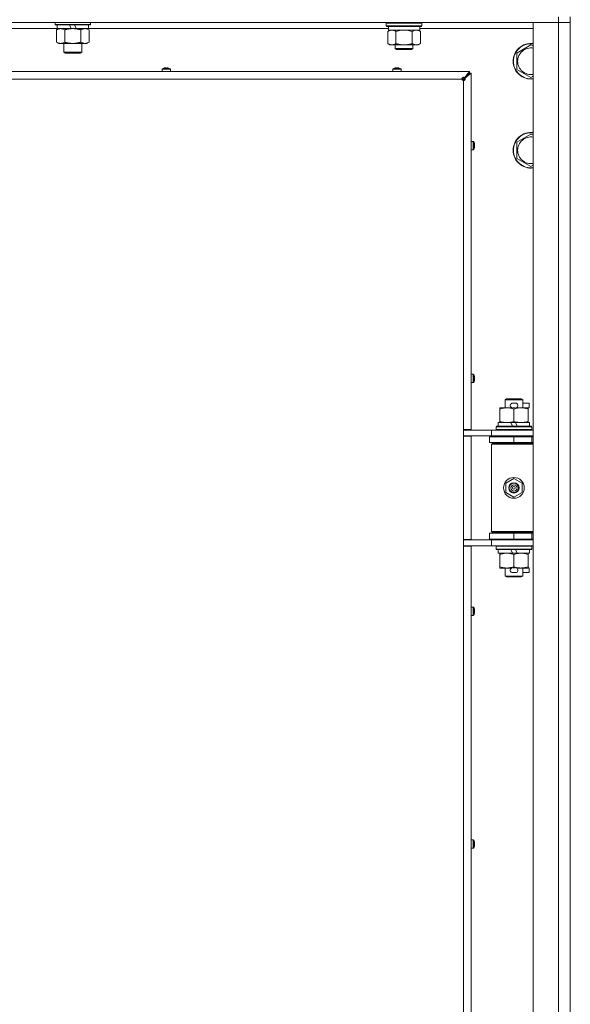
# Model space of a CAD drawing. Units: millimetres. Extents: x 0 to 29931, y -7 to 21000.
# Drawn here: x 20449 to 20820, y 16209 to 16872 of the extents above; entities that cross this region are included whole.
import ezdxf

# ---------------------------------------------------------------- set-up
doc = ezdxf.new("R2010")
doc.units = ezdxf.units.MM
doc.linetypes.add('K5LT_THIN', pattern=[0])
doc.layers.add('R', color=1, linetype='Continuous', true_color=0xff0000)
doc.layers.add('WELDING', color=7, linetype='Continuous', true_color=0xffffff)

msp = doc.modelspace()

# ---------------------------------------------------------------- linework, layer by layer
at = {"layer": 'R', "color": 7, "linetype": 'K5LT_THIN', "lineweight": 18}
for p, q in [((20812, 16874.15), (20812, 16870.15)), ((20820, 16874.15), (20820, 16870.15)), ((20812, 16870.15), (19488, 16870.15)), ((20472.8, 16870.15), (20472.8, 16868.95)), ((20496.8, 16868.95), (20472.8, 16868.95)), ((20472.8, 16868.95), (20472.97, 16868.65)), ((20496.63, 16868.65), (20472.97, 16868.65)), ((20474.3, 16868.65), (20474.3, 16866.15)), ((20483.79, 16866.15), (20482.62, 16868.65)), ((20487.1, 16866.15), (20485.93, 16868.65)), ((20495.3, 16868.65), (20495.3, 16866.15)), ((20496.8, 16868.95), (20496.63, 16868.65)), ((20496.8, 16870.15), (20496.8, 16868.95)), ((20696, 16869.85), (20696.17, 16870.15)), ((20696, 16867.95), (20696, 16869.85)), ((20696, 16869.85), (20708, 16869.85)), ((20696, 16867.95), (20696.17, 16867.65)), ((20696, 16867.95), (20708, 16867.95)), ((20696.17, 16867.65), (20708, 16867.65)), ((20697.5, 16865.15), (20697.5, 16867.65)), ((20708, 16869.85), (20720, 16869.85)), ((20708, 16867.95), (20720, 16867.95)), ((20708, 16867.65), (20719.83, 16867.65)), ((20718.5, 16865.15), (20718.5, 16867.65)), ((20720, 16869.85), (20719.83, 16870.15)), ((20720, 16867.95), (20719.83, 16867.65)), ((20720, 16867.95), (20720, 16869.85)), ((20795, 16870.15), (20812, 16870.15)), ((20795, 15606.15), (20795, 16870.15)), ((20820, 16870.15), (20812, 16870.15)), ((20812, 15606.15), (20812, 16870.15)), ((20812, 16870.15), (20820, 16870.15)), ((20820, 16870.15), (20820, 15606.15)), ((20474.3, 16866.15), (20272.1, 16866.15)), ((20473.83, 16865.3), (20475.3, 16866.15)), ((20473.83, 16865.3), (20473.83, 16857)), ((20483.79, 16866.15), (20474.3, 16866.15)), ((20479.32, 16865.3), (20479.32, 16857)), ((20483.79, 16866.15), (20484.8, 16866.15)), ((20484.8, 16866.15), (20487.1, 16866.15)), ((20495.3, 16866.15), (20487.1, 16866.15)), ((20490.28, 16865.3), (20490.28, 16857)), ((20495.77, 16865.3), (20494.3, 16866.15)), ((20697.5, 16866.15), (20495.3, 16866.15)), ((20495.77, 16865.3), (20495.77, 16857)), ((20697.03, 16864.3), (20698.5, 16865.15)), ((20697.03, 16856), (20697.03, 16864.3)), ((20697.5, 16865.15), (20718.5, 16865.15)), ((20702.52, 16856), (20702.52, 16864.3)), ((20713.48, 16856), (20713.48, 16864.3)), ((20718.97, 16864.3), (20717.5, 16865.15)), ((20795, 16866.15), (20718.5, 16866.15)), ((20718.97, 16856), (20718.97, 16864.3)), ((20473.83, 16857), (20475.3, 16856.15)), ((20484.8, 16856.15), (20475.3, 16856.15)), ((20478.8, 16856.15), (20478.8, 16850.23)), ((20494.3, 16856.15), (20484.8, 16856.15)), ((20490.8, 16856.15), (20490.8, 16850.23)), ((20495.77, 16857), (20494.3, 16856.15)), ((20697.03, 16856), (20698.5, 16855.15)), ((20699.77, 16855.15), (20698.5, 16855.15)), ((20708, 16855.15), (20699.77, 16855.15)), ((20702, 16855.15), (20702, 16852.73)), ((20716.23, 16855.15), (20708, 16855.15)), ((20714, 16855.15), (20714, 16852.73)), ((20717.5, 16855.15), (20716.23, 16855.15)), ((20718.97, 16856), (20717.5, 16855.15)), ((20784, 16849.63), (20793.5, 16855.12)), ((20793.5, 16855.12), (20795, 16854.25)), ((20490.8, 16850.23), (20478.8, 16850.23)), ((20478.8, 16850.23), (20479.8, 16849.65)), ((20489.8, 16849.65), (20479.8, 16849.65)), ((20490.8, 16850.23), (20489.8, 16849.65)), ((20714, 16852.73), (20702, 16852.73)), ((20702, 16852.73), (20703, 16852.15)), ((20713, 16852.15), (20703, 16852.15)), ((20714, 16852.73), (20713, 16852.15)), ((20784, 16844.15), (20784, 16849.63)), ((20547.39, 16839.55), (20547.37, 16839.65)), ((20548.09, 16839.65), (20548.08, 16839.55)), ((20702.85, 16839.55), (20702.84, 16839.65)), ((20703.56, 16839.65), (20703.55, 16839.55)), ((20784, 16838.67), (20784, 16844.15)), ((20188, 16837.35), (20752, 16837.35)), ((20544.93, 16838.78), (20544.93, 16837.35)), ((20550.53, 16838.78), (20544.93, 16838.78)), ((20550.53, 16837.35), (20544.93, 16837.35)), ((20550.44, 16838.95), (20545.02, 16838.95)), ((20546.39, 16839.55), (20546.39, 16839.56)), ((20549.08, 16839.56), (20549.08, 16839.55)), ((20550.53, 16838.78), (20550.53, 16837.35)), ((20700.4, 16838.78), (20700.4, 16837.35)), ((20706, 16838.78), (20700.4, 16838.78)), ((20706, 16837.35), (20700.4, 16837.35)), ((20705.91, 16838.95), (20700.49, 16838.95)), ((20701.86, 16839.55), (20701.85, 16839.56)), ((20704.55, 16839.56), (20704.54, 16839.55)), ((20706, 16838.78), (20706, 16837.35)), ((20752, 16836.15), (20748, 16832.15)), ((20752, 16836.15), (20748, 16832.15)), ((20748.67, 16833.02), (20752, 16837.35)), ((20752, 16836.15), (20748.67, 16832.82)), ((20748.67, 16832.82), (20752, 16836.15)), ((20748.67, 16833.02), (20748.67, 16832.82)), ((20753.2, 16836.15), (20748.87, 16832.82)), ((20752, 16837.35), (20752, 16836.15)), ((20752, 16836.15), (20753.2, 16836.15)), ((20753.2, 16836.15), (20753.2, 16595.9)), ((20793.5, 16833.18), (20784, 16838.67)), ((20795, 16834.05), (20793.5, 16833.18)), ((20747, 16832.15), (20193, 16832.15)), ((20747, 16832.15), (20748, 16832.15)), ((20748, 16832.15), (20747.29, 16831.44)), ((20748, 16832.15), (20747.29, 16831.44)), ((20748, 16832.15), (20748, 16831.15)), ((20748, 16595.9), (20748, 16831.15)), ((20748.87, 16832.82), (20748.67, 16832.82)), ((20784, 16789.63), (20793.5, 16795.12)), ((20793.5, 16795.12), (20795, 16794.25)), ((20754.63, 16790.15), (20753.2, 16790.15)), ((20754.63, 16784.55), (20754.63, 16790.15)), ((20754.8, 16784.64), (20754.8, 16790.06)), ((20755.4, 16788.69), (20755.41, 16788.7)), ((20755.4, 16787.7), (20755.5, 16787.71)), ((20755.5, 16786.99), (20755.4, 16787)), ((20784, 16784.15), (20784, 16789.63)), ((20754.63, 16784.55), (20753.2, 16784.55)), ((20755.41, 16786), (20755.4, 16786.01)), ((20784, 16778.67), (20784, 16784.15)), ((20793.5, 16773.18), (20784, 16778.67)), ((20795, 16774.05), (20793.5, 16773.18)), ((20754.63, 16633.24), (20753.2, 16633.24)), ((20754.63, 16627.64), (20753.2, 16627.64)), ((20754.63, 16627.64), (20754.63, 16633.24)), ((20754.8, 16627.73), (20754.8, 16633.14)), ((20755.4, 16631.78), (20755.41, 16631.78)), ((20755.4, 16630.78), (20755.5, 16630.8)), ((20755.5, 16630.08), (20755.4, 16630.09)), ((20755.41, 16629.09), (20755.4, 16629.09)), ((20776, 16616.07), (20777, 16616.65)), ((20788, 16616.07), (20776, 16616.07)), ((20776, 16616.07), (20776, 16610.65)), ((20787, 16616.65), (20777, 16616.65)), ((20788, 16616.07), (20787, 16616.65)), ((20788, 16616.07), (20788, 16610.65)), ((20772.5, 16609.8), (20772.5, 16610.65)), ((20772.5, 16610.65), (20777.25, 16610.65)), ((20772.5, 16609.8), (20772.5, 16601.5)), ((20777.25, 16610.65), (20780.54, 16610.65)), ((20781.1, 16613.75), (20783.1, 16613.75)), ((20781.14, 16610.55), (20783.05, 16610.55)), ((20782, 16609.8), (20782, 16601.5)), ((20783.66, 16610.65), (20786.75, 16610.65)), ((20786.75, 16610.65), (20791.5, 16610.65)), ((20788, 16613.75), (20792.2, 16613.75)), ((20791.5, 16610.65), (20791.5, 16609.8)), ((20791.5, 16610.55), (20792.2, 16610.55)), ((20791.5, 16609.8), (20791.5, 16601.5)), ((20792.2, 16613.75), (20792.2, 16610.55)), ((20772.5, 16600.65), (20772.5, 16601.5)), ((20791.5, 16601.5), (20791.5, 16600.65)), ((20753.2, 16595.9), (20748, 16595.9)), ((20748, 16595.9), (20748, 16591.4)), ((20750.65, 16595.65), (20748, 16595.65)), ((20750.65, 16595.65), (20767, 16595.65)), ((20752, 16595.9), (20752, 16595.65)), ((20767, 16595.65), (20795, 16595.65)), ((20767, 16591.65), (20767, 16595.65)), ((20770, 16597.85), (20770.17, 16598.15)), ((20770, 16597.85), (20770, 16595.95)), ((20794, 16597.85), (20770, 16597.85)), ((20794, 16595.95), (20770, 16595.95)), ((20770, 16595.95), (20770.17, 16595.65)), ((20793.83, 16598.15), (20770.17, 16598.15)), ((20771.5, 16600.65), (20771.5, 16598.15)), ((20779.82, 16600.65), (20771.5, 16600.65)), ((20783.13, 16600.65), (20779.82, 16600.65)), ((20780.99, 16598.15), (20779.82, 16600.65)), ((20784.3, 16598.15), (20783.13, 16600.65)), ((20792.5, 16600.65), (20783.13, 16600.65)), ((20792.5, 16600.65), (20792.5, 16598.15)), ((20794, 16597.85), (20793.83, 16598.15)), ((20794, 16595.95), (20793.83, 16595.65)), ((20794, 16597.85), (20794, 16595.95)), ((20748, 16591.65), (20767, 16591.65)), ((20748, 16521.9), (20748, 16591.4)), ((20753.2, 16591.4), (20748, 16591.4)), ((20752, 16591.4), (20752, 16591.65)), ((20753.2, 16591.4), (20753.2, 16521.9)), ((20765.5, 16591.15), (20782, 16591.15)), ((20765.5, 16587.15), (20765.5, 16591.15)), ((20767, 16591.65), (20795, 16591.65)), ((20776, 16591.65), (20776, 16591.15)), ((20782, 16587.15), (20782, 16591.15)), ((20782, 16591.15), (20794, 16591.15)), ((20788, 16591.65), (20788, 16591.15)), ((20794, 16587.15), (20794, 16591.15)), ((20794, 16591.15), (20795, 16591.15)), ((20765.5, 16587.15), (20782, 16587.15)), ((20767, 16586.15), (20767.5, 16586.65)), ((20767, 16586.15), (20767, 16527.15)), ((20795, 16586.15), (20767, 16586.15)), ((20795, 16586.65), (20767.5, 16586.65)), ((20776, 16587.15), (20776, 16586.65)), ((20782, 16587.15), (20794, 16587.15)), ((20788, 16587.15), (20788, 16586.65)), ((20794, 16587.15), (20795, 16587.15)), ((20776.5, 16559.83), (20782, 16563)), ((20782, 16563), (20787.5, 16559.83)), ((20776.5, 16553.47), (20776.5, 16559.83)), ((20787.5, 16559.83), (20787.5, 16553.47)), ((20782, 16550.3), (20776.5, 16553.47)), ((20787.5, 16553.47), (20782, 16550.3)), ((20753.2, 16521.9), (20748, 16521.9)), ((20748, 16521.9), (20748, 16517.4)), ((20767, 16521.65), (20748, 16521.65)), ((20752, 16521.65), (20752, 16521.9)), ((20782, 16526.15), (20765.5, 16526.15)), ((20765.5, 16526.15), (20765.5, 16522.15)), ((20782, 16522.15), (20765.5, 16522.15)), ((20795, 16527.15), (20767, 16527.15)), ((20767, 16527.15), (20767.5, 16526.65)), ((20767, 16521.65), (20767, 16517.65)), ((20795, 16521.65), (20767, 16521.65)), ((20795, 16526.65), (20767.5, 16526.65)), ((20776, 16526.65), (20776, 16526.15)), ((20776, 16522.15), (20776, 16521.65)), ((20794, 16526.15), (20782, 16526.15)), ((20782, 16526.15), (20782, 16522.15)), ((20794, 16522.15), (20782, 16522.15)), ((20788, 16526.65), (20788, 16526.15)), ((20788, 16522.15), (20788, 16521.65)), ((20795, 16526.15), (20794, 16526.15)), ((20794, 16526.15), (20794, 16522.15)), ((20795, 16522.15), (20794, 16522.15)), ((20767, 16517.65), (20748, 16517.65)), ((20748, 15958.9), (20748, 16517.4)), ((20753.2, 16517.4), (20748, 16517.4)), ((20753.2, 16517.4), (20753.2, 15958.9)), ((20795, 16517.65), (20767, 16517.65)), ((20770, 16517.35), (20770.17, 16517.65)), ((20770, 16517.35), (20770, 16515.45)), ((20794, 16517.35), (20770, 16517.35)), ((20794, 16515.45), (20770, 16515.45)), ((20770, 16515.45), (20770.17, 16515.15)), ((20793.83, 16515.15), (20770.17, 16515.15)), ((20771.5, 16515.15), (20771.5, 16512.65)), ((20780.99, 16512.65), (20779.82, 16515.15)), ((20784.3, 16512.65), (20783.13, 16515.15)), ((20792.5, 16515.15), (20792.5, 16512.65)), ((20794, 16517.35), (20793.83, 16517.65)), ((20794, 16515.45), (20793.83, 16515.15)), ((20794, 16517.35), (20794, 16515.45)), ((20780.99, 16512.65), (20771.5, 16512.65)), ((20772.5, 16511.8), (20772.5, 16512.65)), ((20772.5, 16511.8), (20772.5, 16503.5)), ((20780.99, 16512.65), (20784.3, 16512.65)), ((20782, 16511.8), (20782, 16503.5)), ((20792.5, 16512.65), (20784.3, 16512.65)), ((20791.5, 16512.65), (20791.5, 16511.8)), ((20791.5, 16511.8), (20791.5, 16503.5)), ((20772.5, 16502.65), (20772.5, 16503.5)), ((20777.25, 16502.65), (20772.5, 16502.65)), ((20776, 16502.65), (20776, 16497.23)), ((20780.54, 16502.65), (20777.25, 16502.65)), ((20781.14, 16502.75), (20783.05, 16502.75)), ((20791.5, 16502.65), (20783.66, 16502.65)), ((20788, 16502.65), (20788, 16497.23)), ((20791.5, 16503.5), (20791.5, 16502.65)), ((20791.5, 16502.75), (20792.2, 16502.75)), ((20792.2, 16502.75), (20792.2, 16499.55)), ((20788, 16497.23), (20776, 16497.23)), ((20776, 16497.23), (20777, 16496.65)), ((20787, 16496.65), (20777, 16496.65)), ((20781.1, 16499.55), (20783.1, 16499.55)), ((20788, 16497.23), (20787, 16496.65)), ((20788, 16499.55), (20792.2, 16499.55)), ((20754.63, 16476.32), (20753.2, 16476.32)), ((20753.2, 16470.72), (20753.2, 16476.32)), ((20754.63, 16470.72), (20754.63, 16476.32)), ((20754.8, 16470.81), (20754.8, 16476.23)), ((20755.4, 16474.86), (20755.41, 16474.87)), ((20754.63, 16470.72), (20753.2, 16470.72)), ((20755.4, 16473.87), (20755.5, 16473.88)), ((20755.5, 16473.16), (20755.4, 16473.17)), ((20755.41, 16472.17), (20755.4, 16472.18)), ((20754.63, 16319.41), (20753.2, 16319.41)), ((20753.2, 16313.81), (20753.2, 16319.41)), ((20754.63, 16313.81), (20754.63, 16319.41)), ((20754.8, 16313.9), (20754.8, 16319.32)), ((20755.4, 16317.95), (20755.41, 16317.95)), ((20755.4, 16316.95), (20755.5, 16316.97)), ((20755.5, 16316.25), (20755.4, 16316.26)), ((20754.63, 16313.81), (20753.2, 16313.81)), ((20755.41, 16315.26), (20755.4, 16315.27))]:
    msp.add_line(p, q, dxfattribs=at)
for radius in [7, 3.49, 3.49, 3.25, 3.19, 3.19, 2.1, 0.9]:
    msp.add_circle((20782, 16556.65), radius, dxfattribs=at)
for centre, radius, start, end in [((20793.5, 16844.15), 12, 82.81924, 180), ((20793.5, 16844.15), 11.83, 82.71351, 180), ((20793.5, 16844.15), 8.97, 80.37625, 180), ((20793.5, 16844.15), 12, 180, 277.18076), ((20793.5, 16844.15), 11.83, 180, 277.28649), ((20793.5, 16844.15), 8.97, 180, 279.62375), ((20545.13, 16838.78), 0.2, 122.79717, 180), ((20547.73, 16834.75), 5, 105.63841, 122.79717), ((20547.73, 16834.75), 5, 57.20283, 74.36159), ((20550.33, 16838.78), 0.2, 0, 57.20283), ((20700.6, 16838.78), 0.2, 122.79717, 180), ((20703.2, 16834.75), 5, 105.63841, 122.79717), ((20703.2, 16834.75), 5, 57.20283, 74.36159), ((20705.8, 16838.78), 0.2, 0, 57.20283), ((20748, 16832.15), 1, 180, 270), ((20793.5, 16784.15), 12, 82.81924, 180), ((20793.5, 16784.15), 11.83, 82.71351, 180), ((20754.63, 16789.95), 0.2, 32.79717, 90), ((20750.6, 16787.35), 5, 15.63841, 32.79717), ((20793.5, 16784.15), 8.97, 80.37625, 180), ((20754.63, 16784.75), 0.2, 270, 327.20283), ((20750.6, 16787.35), 5, 327.20283, 344.36159), ((20793.5, 16784.15), 12, 180, 277.18076), ((20793.5, 16784.15), 11.83, 180, 277.28649), ((20793.5, 16784.15), 8.97, 180, 279.62375), ((20754.63, 16633.04), 0.2, 32.79717, 90), ((20754.63, 16627.84), 0.2, 270, 327.20283), ((20750.6, 16630.44), 5, 15.63841, 32.79717), ((20750.6, 16630.44), 5, 327.20283, 344.36159), ((20781.1, 16612.15), 1.6, 90, 249.63587), ((20783.1, 16612.15), 1.6, 290.36413, 90), ((20794, 16583.15), 4, 90, 118.95663), ((20794, 16530.15), 4, 241.04659, 270), ((20781.1, 16501.15), 1.6, 110.36413, 270), ((20783.1, 16501.15), 1.6, 270, 69.63587), ((20754.63, 16476.12), 0.2, 32.79717, 90), ((20750.6, 16473.52), 5, 15.63841, 32.79717), ((20754.63, 16470.92), 0.2, 270, 327.20283), ((20750.6, 16473.52), 5, 327.20283, 344.36159), ((20754.63, 16319.21), 0.2, 32.79717, 90), ((20750.6, 16316.61), 5, 15.63841, 32.79717), ((20754.63, 16314.01), 0.2, 270, 327.20283), ((20750.6, 16316.61), 5, 327.20283, 344.36159)]:
    msp.add_arc(centre, radius, start, end, dxfattribs=at)
for centre, major_axis, ratio, start_param, end_param in [((20547.73, 16834.8), (-4.99, 0), 0.989534, 4.899268, 4.984755), ((20547.73, 16834.8), (-4.99, 0), 0.989534, 4.899268, 4.984755), ((20547.73, 16834.8), (-4.99, 0), 0.989534, 4.440023, 4.52551), ((20547.73, 16834.8), (-4.99, 0), 0.989534, 4.440023, 4.52551), ((20703.2, 16834.8), (-4.99, 0), 0.989534, 4.899268, 4.984755), ((20703.2, 16834.8), (-4.99, 0), 0.989534, 4.899268, 4.984755), ((20703.2, 16834.8), (-4.99, 0), 0.989534, 4.440023, 4.52551), ((20703.2, 16834.8), (-4.99, 0), 0.989534, 4.440023, 4.52551), ((20547.73, 16835.34), (-4.86, 0), 0.870724, 4.640976, 4.783802), ((20547.73, 16835.34), (-4.86, 0), 0.870724, 4.712389, 4.783802), ((20547.73, 16835.34), (-4.86, 0), 0.870724, 4.640976, 4.712389), ((20703.2, 16835.34), (-4.86, 0), 0.870724, 4.640976, 4.783802), ((20703.2, 16835.34), (-4.86, 0), 0.870724, 4.712389, 4.783802), ((20703.2, 16835.34), (-4.86, 0), 0.870724, 4.640976, 4.712389), ((20750.65, 16787.35), (0, 4.99), 0.989534, 4.899268, 4.984755), ((20750.65, 16787.35), (0, 4.99), 0.989534, 4.899268, 4.984755), ((20751.19, 16787.35), (0, 4.86), 0.870724, 4.712389, 4.783802), ((20751.19, 16787.35), (0, 4.86), 0.870724, 4.640976, 4.783802), ((20751.19, 16787.35), (0, 4.86), 0.870724, 4.640976, 4.712389), ((20750.65, 16787.35), (0, 4.99), 0.989534, 4.440023, 4.52551), ((20750.65, 16787.35), (0, 4.99), 0.989534, 4.440023, 4.52551), ((20750.65, 16630.44), (0, 4.99), 0.989534, 4.899268, 4.984755), ((20750.65, 16630.44), (0, 4.99), 0.989534, 4.899268, 4.984755), ((20751.19, 16630.44), (0, 4.86), 0.870724, 4.712389, 4.783802), ((20751.19, 16630.44), (0, 4.86), 0.870724, 4.640976, 4.783802), ((20751.19, 16630.44), (0, 4.86), 0.870724, 4.640976, 4.712389), ((20750.65, 16630.44), (0, 4.99), 0.989534, 4.440023, 4.52551), ((20750.65, 16630.44), (0, 4.99), 0.989534, 4.440023, 4.52551), ((20750.65, 16473.52), (0, 4.99), 0.989534, 4.899268, 4.984755), ((20750.65, 16473.52), (0, 4.99), 0.989534, 4.899268, 4.984755), ((20751.19, 16473.52), (0, 4.86), 0.870724, 4.712389, 4.783802), ((20751.19, 16473.52), (0, 4.86), 0.870724, 4.640976, 4.783802), ((20751.19, 16473.52), (0, 4.86), 0.870724, 4.640976, 4.712389), ((20750.65, 16473.52), (0, 4.99), 0.989534, 4.440023, 4.52551), ((20750.65, 16473.52), (0, 4.99), 0.989534, 4.440023, 4.52551), ((20750.65, 16316.61), (0, 4.99), 0.989534, 4.899268, 4.984755), ((20750.65, 16316.61), (0, 4.99), 0.989534, 4.899268, 4.984755), ((20751.19, 16316.61), (0, 4.86), 0.870724, 4.712389, 4.783802), ((20751.19, 16316.61), (0, 4.86), 0.870724, 4.640976, 4.783802), ((20751.19, 16316.61), (0, 4.86), 0.870724, 4.640976, 4.712389), ((20750.65, 16316.61), (0, 4.99), 0.989534, 4.440023, 4.52551), ((20750.65, 16316.61), (0, 4.99), 0.989534, 4.440023, 4.52551)]:
    msp.add_ellipse(centre, major_axis=major_axis, ratio=ratio, start_param=start_param, end_param=end_param, dxfattribs=at)
at = {"layer": 'WELDING', "color": 7, "linetype": 'K5LT_THIN', "lineweight": 18}
for p, q in [((20704.32, 16864.75), (20702.52, 16864.3)), ((20706.15, 16865.05), (20704.32, 16864.75)), ((20708, 16865.15), (20706.15, 16865.05)), ((20709.85, 16865.05), (20708, 16865.15)), ((20711.68, 16864.75), (20709.85, 16865.05)), ((20713.48, 16864.3), (20711.68, 16864.75))]:
    msp.add_line(p, q, dxfattribs=at)
for points, knots in [([(20476.57, 16866.15), (20476.45, 16866.15), (20476.2, 16866.14), (20475.83, 16866.09), (20475.46, 16866.01), (20475, 16865.87), (20474.46, 16865.64), (20474.03, 16865.42), (20473.83, 16865.3)], [0, 0, 0, 0, 1.192024, 2.404251, 3.60809, 4.765234, 6.955738, 9, 9, 9, 9]), ([(20479.32, 16865.3), (20479.03, 16865.47), (20478.59, 16865.69), (20478.03, 16865.9), (20477.64, 16866.02), (20477.29, 16866.09), (20476.93, 16866.14), (20476.69, 16866.15), (20476.57, 16866.15)], [0, 0, 0, 0, 2.905563, 4.375924, 5.511195, 6.679161, 7.850161, 9, 9, 9, 9]), ([(20484.8, 16866.15), (20484.74, 16866.15), (20484.62, 16866.15), (20484.44, 16866.15), (20484.27, 16866.14), (20484.09, 16866.14), (20483.91, 16866.13), (20483.68, 16866.11), (20483.26, 16866.08), (20482.79, 16866.03), (20482.32, 16865.97), (20481.97, 16865.91), (20481.61, 16865.85), (20481.25, 16865.78), (20480.89, 16865.7), (20480.55, 16865.63), (20480.23, 16865.55), (20479.92, 16865.47), (20479.62, 16865.39), (20479.42, 16865.33), (20479.32, 16865.3)], [0, 0, 0, 0, 0.13683, 0.27366, 0.41049, 0.54732, 0.68415, 0.820981, 1.094641, 1.641961, 1.915621, 2.189281, 2.472595, 2.755908, 3.039221, 3.322535, 3.565256, 3.807977, 4.050698, 4.293419, 4.293419, 4.293419, 4.293419]), ([(20490.28, 16865.3), (20490.18, 16865.33), (20489.92, 16865.41), (20489.57, 16865.5), (20489.25, 16865.58), (20488.93, 16865.65), (20488.57, 16865.74), (20488.22, 16865.81), (20487.98, 16865.85), (20487.75, 16865.89), (20487.47, 16865.94), (20487.04, 16866), (20486.58, 16866.06), (20486.08, 16866.1), (20485.72, 16866.13), (20485.44, 16866.14), (20485.23, 16866.14), (20485.01, 16866.15), (20484.87, 16866.15), (20484.8, 16866.15)], [0, 0, 0, 0, 0.253231, 0.633077, 0.823001, 1.012924, 1.39277, 1.683866, 1.829413, 1.974961, 2.22598, 2.476999, 2.979038, 3.307633, 3.636228, 3.800526, 3.964824, 4.129121, 4.293419, 4.293419, 4.293419, 4.293419]), ([(20493.03, 16866.15), (20492.9, 16866.15), (20492.65, 16866.14), (20492.28, 16866.09), (20491.92, 16866.01), (20491.45, 16865.87), (20490.91, 16865.64), (20490.49, 16865.42), (20490.28, 16865.3)], [0, 0, 0, 0, 1.192024, 2.404251, 3.60809, 4.765234, 6.955738, 9, 9, 9, 9]), ([(20495.77, 16865.3), (20495.48, 16865.47), (20495.05, 16865.69), (20494.48, 16865.9), (20494.1, 16866.02), (20493.74, 16866.09), (20493.38, 16866.14), (20493.15, 16866.15), (20493.03, 16866.15)], [0, 0, 0, 0, 2.905563, 4.375924, 5.511195, 6.679161, 7.850161, 9, 9, 9, 9]), ([(20702.52, 16864.3), (20702.19, 16864.49), (20701.72, 16864.72), (20701.15, 16864.93), (20700.8, 16865.03), (20700.5, 16865.09), (20700.16, 16865.14), (20699.8, 16865.16), (20699.45, 16865.14), (20699.14, 16865.1), (20698.8, 16865.04), (20698.36, 16864.92), (20697.75, 16864.69), (20697.29, 16864.45), (20697.03, 16864.3)], [0, 0, 0, 0, 2.72415, 3.912285, 4.716446, 5.530362, 6.353984, 7.500189, 8.40607, 9.211142, 9.998759, 11.128707, 12.847273, 15, 15, 15, 15]), ([(20718.97, 16864.3), (20718.65, 16864.49), (20718.18, 16864.72), (20717.6, 16864.93), (20717.26, 16865.03), (20716.96, 16865.09), (20716.61, 16865.14), (20716.26, 16865.16), (20715.9, 16865.14), (20715.59, 16865.1), (20715.26, 16865.04), (20714.81, 16864.92), (20714.2, 16864.69), (20713.74, 16864.45), (20713.48, 16864.3)], [0, 0, 0, 0, 2.72415, 3.912285, 4.716446, 5.530362, 6.353984, 7.500189, 8.40607, 9.211142, 9.998759, 11.128707, 12.847273, 15, 15, 15, 15]), ([(20473.83, 16857), (20474.15, 16856.81), (20474.62, 16856.58), (20475.2, 16856.37), (20475.54, 16856.27), (20475.84, 16856.21), (20476.19, 16856.16), (20476.54, 16856.14), (20476.9, 16856.16), (20477.21, 16856.2), (20477.54, 16856.26), (20477.99, 16856.38), (20478.6, 16856.61), (20479.06, 16856.85), (20479.32, 16857)], [0, 0, 0, 0, 2.72415, 3.912285, 4.716446, 5.530362, 6.353984, 7.500189, 8.40607, 9.211142, 9.998759, 11.128707, 12.847273, 15, 15, 15, 15]), ([(20479.32, 16857), (20479.38, 16856.98), (20479.5, 16856.95), (20479.68, 16856.89), (20479.87, 16856.84), (20480.11, 16856.78), (20480.42, 16856.7), (20480.76, 16856.62), (20481.07, 16856.56), (20481.35, 16856.5), (20481.58, 16856.46), (20481.76, 16856.42), (20481.97, 16856.39), (20482.26, 16856.34), (20482.62, 16856.29), (20482.99, 16856.25), (20483.47, 16856.2), (20483.96, 16856.17), (20484.44, 16856.15), (20484.68, 16856.15), (20484.8, 16856.15)], [0, 0, 0, 0, 0.14736, 0.294719, 0.442079, 0.589439, 0.884158, 1.178877, 1.396237, 1.613598, 1.830958, 1.939638, 2.048318, 2.328827, 2.609337, 2.889846, 3.170356, 3.731374, 4.011884, 4.292393, 4.292393, 4.292393, 4.292393]), ([(20484.8, 16856.15), (20484.98, 16856.15), (20485.35, 16856.16), (20485.9, 16856.18), (20486.45, 16856.23), (20486.94, 16856.29), (20487.3, 16856.34), (20487.53, 16856.37), (20487.7, 16856.4), (20487.88, 16856.43), (20488.05, 16856.46), (20488.22, 16856.49), (20488.41, 16856.53), (20488.63, 16856.58), (20488.95, 16856.65), (20489.26, 16856.72), (20489.58, 16856.8), (20489.81, 16856.87), (20490.05, 16856.93), (20490.21, 16856.98), (20490.28, 16857)], [0, 0, 0, 0, 0.426692, 0.853385, 1.280077, 1.70677, 1.976977, 2.112081, 2.247185, 2.382289, 2.517392, 2.652496, 2.7876, 2.975699, 3.163798, 3.539996, 3.728096, 3.916195, 4.104294, 4.292393, 4.292393, 4.292393, 4.292393]), ([(20490.28, 16857), (20490.61, 16856.81), (20491.08, 16856.58), (20491.65, 16856.37), (20492, 16856.27), (20492.3, 16856.21), (20492.64, 16856.16), (20493, 16856.14), (20493.35, 16856.16), (20493.66, 16856.2), (20494, 16856.26), (20494.44, 16856.38), (20495.05, 16856.61), (20495.51, 16856.85), (20495.77, 16857)], [0, 0, 0, 0, 2.72415, 3.912285, 4.716446, 5.530362, 6.353984, 7.500189, 8.40607, 9.211142, 9.998759, 11.128707, 12.847273, 15, 15, 15, 15]), ([(20697.03, 16856), (20697.32, 16855.83), (20697.75, 16855.61), (20698.32, 16855.4), (20698.7, 16855.28), (20699.06, 16855.21), (20699.42, 16855.16), (20699.65, 16855.15), (20699.77, 16855.15)], [0, 0, 0, 0, 2.905563, 4.375924, 5.511195, 6.679161, 7.850161, 9, 9, 9, 9]), ([(20699.77, 16855.15), (20699.9, 16855.15), (20700.15, 16855.16), (20700.52, 16855.21), (20700.88, 16855.29), (20701.35, 16855.43), (20701.89, 16855.66), (20702.31, 16855.88), (20702.52, 16856)], [0, 0, 0, 0, 1.192024, 2.404251, 3.60809, 4.765234, 6.955738, 9, 9, 9, 9]), ([(20702.52, 16856), (20702.58, 16855.98), (20702.7, 16855.95), (20702.88, 16855.89), (20703.07, 16855.84), (20703.31, 16855.78), (20703.62, 16855.7), (20703.96, 16855.62), (20704.27, 16855.56), (20704.55, 16855.5), (20704.78, 16855.46), (20704.96, 16855.42), (20705.17, 16855.39), (20705.46, 16855.34), (20705.82, 16855.29), (20706.19, 16855.25), (20706.67, 16855.2), (20707.16, 16855.17), (20707.64, 16855.15), (20707.88, 16855.15), (20708, 16855.15)], [0, 0, 0, 0, 0.14736, 0.294719, 0.442079, 0.589439, 0.884158, 1.178877, 1.396237, 1.613598, 1.830958, 1.939638, 2.048318, 2.328827, 2.609337, 2.889846, 3.170356, 3.731374, 4.011884, 4.292393, 4.292393, 4.292393, 4.292393]), ([(20708, 16855.15), (20708.18, 16855.15), (20708.55, 16855.16), (20709.1, 16855.18), (20709.65, 16855.23), (20710.14, 16855.29), (20710.5, 16855.34), (20710.73, 16855.37), (20710.9, 16855.4), (20711.08, 16855.43), (20711.25, 16855.46), (20711.42, 16855.49), (20711.61, 16855.53), (20711.83, 16855.58), (20712.15, 16855.65), (20712.46, 16855.72), (20712.78, 16855.8), (20713.01, 16855.87), (20713.25, 16855.93), (20713.41, 16855.98), (20713.48, 16856)], [0, 0, 0, 0, 0.426692, 0.853385, 1.280077, 1.70677, 1.976977, 2.112081, 2.247185, 2.382289, 2.517392, 2.652496, 2.7876, 2.975699, 3.163798, 3.539996, 3.728096, 3.916195, 4.104294, 4.292393, 4.292393, 4.292393, 4.292393]), ([(20713.48, 16856), (20713.77, 16855.83), (20714.21, 16855.61), (20714.77, 16855.4), (20715.16, 16855.28), (20715.51, 16855.21), (20715.87, 16855.16), (20716.11, 16855.15), (20716.23, 16855.15)], [0, 0, 0, 0, 2.905563, 4.375924, 5.511195, 6.679161, 7.850161, 9, 9, 9, 9]), ([(20716.23, 16855.15), (20716.35, 16855.15), (20716.6, 16855.16), (20716.97, 16855.21), (20717.34, 16855.29), (20717.8, 16855.43), (20718.34, 16855.66), (20718.77, 16855.88), (20718.97, 16856)], [0, 0, 0, 0, 1.192024, 2.404251, 3.60809, 4.765234, 6.955738, 9, 9, 9, 9]), ([(20747, 16832.15), (20747, 16832.22), (20747.01, 16832.36), (20747.06, 16832.55), (20747.12, 16832.72), (20747.2, 16832.87), (20747.31, 16833), (20747.43, 16833.12), (20747.57, 16833.21), (20747.72, 16833.27), (20747.87, 16833.31), (20748.02, 16833.32), (20748.18, 16833.3), (20748.32, 16833.26), (20748.46, 16833.19), (20748.57, 16833.11), (20748.64, 16833.05), (20748.67, 16833.02)], [0, 0, 0, 0, 1.470867, 2.756302, 3.913126, 5.112062, 6.359704, 7.595701, 8.829867, 10.050416, 11.257472, 12.455125, 13.649414, 14.853025, 16.044355, 17.09644, 18, 18, 18, 18]), ([(20747, 16832.15), (20747, 16832.21), (20747.01, 16832.32), (20747.06, 16832.47), (20747.13, 16832.6), (20747.22, 16832.72), (20747.33, 16832.82), (20747.46, 16832.91), (20747.61, 16832.98), (20747.77, 16833.03), (20747.93, 16833.05), (20748.09, 16833.05), (20748.25, 16833.02), (20748.41, 16832.97), (20748.55, 16832.91), (20748.63, 16832.85), (20748.67, 16832.82)], [0, 0, 0, 0, 1.431968, 2.683968, 3.812303, 4.983484, 6.206496, 7.424194, 8.64762, 9.864829, 11.074261, 12.279315, 13.489232, 14.680729, 15.853079, 17, 17, 17, 17]), ([(20748.87, 16832.82), (20748.92, 16832.77), (20749, 16832.67), (20749.09, 16832.52), (20749.14, 16832.37), (20749.17, 16832.22), (20749.17, 16832.07), (20749.14, 16831.92), (20749.08, 16831.77), (20749, 16831.63), (20748.9, 16831.5), (20748.77, 16831.39), (20748.62, 16831.3), (20748.45, 16831.22), (20748.28, 16831.18), (20748.13, 16831.15), (20748.04, 16831.15), (20748, 16831.15)], [0, 0, 0, 0, 1.504505, 2.81434, 3.972756, 5.153591, 6.361741, 7.555487, 8.761047, 9.978755, 11.210245, 12.448996, 13.683637, 14.911265, 16.210718, 17.240384, 18, 18, 18, 18]), ([(20748.67, 16832.82), (20748.71, 16832.77), (20748.78, 16832.67), (20748.84, 16832.5), (20748.88, 16832.34), (20748.9, 16832.18), (20748.89, 16832.02), (20748.86, 16831.86), (20748.81, 16831.7), (20748.73, 16831.56), (20748.64, 16831.44), (20748.52, 16831.33), (20748.39, 16831.24), (20748.25, 16831.19), (20748.12, 16831.16), (20748.04, 16831.15), (20748, 16831.15)], [0, 0, 0, 0, 1.502176, 2.810833, 3.971347, 5.157416, 6.374463, 7.578465, 8.792784, 10.013189, 11.236206, 12.450171, 13.65881, 14.963383, 16.078753, 17, 17, 17, 17]), ([(20777.25, 16610.65), (20776.94, 16610.65), (20776.33, 16610.63), (20775.56, 16610.54), (20774.7, 16610.4), (20773.73, 16610.18), (20772.91, 16609.94), (20772.5, 16609.8)], [0, 0, 0, 0, 1.523216, 3.057663, 3.814901, 5.878539, 8, 8, 8, 8]), ([(20782, 16609.8), (20781.57, 16609.94), (20780.83, 16610.17), (20779.82, 16610.4), (20779, 16610.53), (20778.26, 16610.62), (20777.68, 16610.65), (20777.34, 16610.65), (20777.25, 16610.65)], [0, 0, 0, 0, 2.494996, 4.309231, 5.73815, 7.133977, 8.472011, 9, 9, 9, 9]), ([(20786.75, 16610.65), (20786.54, 16610.65), (20786.1, 16610.64), (20785.46, 16610.59), (20784.83, 16610.51), (20784.02, 16610.37), (20783.08, 16610.14), (20782.35, 16609.92), (20782, 16609.8)], [0, 0, 0, 0, 1.192024, 2.404251, 3.60809, 4.765234, 6.955738, 9, 9, 9, 9]), ([(20791.5, 16609.8), (20791, 16609.97), (20790.25, 16610.19), (20789.27, 16610.4), (20788.61, 16610.52), (20787.99, 16610.59), (20787.37, 16610.64), (20786.95, 16610.65), (20786.75, 16610.65)], [0, 0, 0, 0, 2.905563, 4.375924, 5.511195, 6.679161, 7.850161, 9, 9, 9, 9]), ([(20772.5, 16601.5), (20773.08, 16601.31), (20773.92, 16601.06), (20775.03, 16600.84), (20775.76, 16600.73), (20776.49, 16600.67), (20776.98, 16600.65), (20777.25, 16600.65)], [0, 0, 0, 0, 3.005828, 4.318193, 5.5895, 6.632109, 8, 8, 8, 8]), ([(20777.25, 16600.65), (20777.57, 16600.65), (20778.11, 16600.67), (20778.96, 16600.76), (20779.87, 16600.91), (20780.92, 16601.16), (20781.65, 16601.38), (20782, 16601.5)], [0, 0, 0, 0, 1.597458, 2.676777, 4.235764, 6.182879, 8, 8, 8, 8]), ([(20782, 16601.5), (20782.56, 16601.31), (20783.37, 16601.08), (20784.37, 16600.87), (20784.97, 16600.77), (20785.49, 16600.71), (20786.08, 16600.66), (20786.7, 16600.64), (20787.31, 16600.66), (20787.76, 16600.69), (20788.26, 16600.74), (20788.9, 16600.83), (20790.04, 16601.05), (20790.92, 16601.31), (20791.5, 16601.5)], [0, 0, 0, 0, 2.72415, 3.912285, 4.716446, 5.530362, 6.353984, 7.500189, 8.40607, 9.211142, 9.605533, 10.761675, 12.184093, 15, 15, 15, 15]), ([(20777.25, 16512.65), (20776.94, 16512.65), (20776.33, 16512.63), (20775.56, 16512.54), (20774.7, 16512.4), (20773.73, 16512.18), (20772.91, 16511.94), (20772.5, 16511.8)], [0, 0, 0, 0, 1.523216, 3.057663, 3.814901, 5.878539, 8, 8, 8, 8]), ([(20782, 16511.8), (20781.57, 16511.94), (20780.83, 16512.17), (20779.82, 16512.4), (20779, 16512.53), (20778.26, 16512.62), (20777.68, 16512.65), (20777.34, 16512.65), (20777.25, 16512.65)], [0, 0, 0, 0, 2.494996, 4.309231, 5.73815, 7.133977, 8.472011, 9, 9, 9, 9]), ([(20786.75, 16512.65), (20786.54, 16512.65), (20786.1, 16512.64), (20785.46, 16512.59), (20784.83, 16512.51), (20784.02, 16512.37), (20783.08, 16512.14), (20782.35, 16511.92), (20782, 16511.8)], [0, 0, 0, 0, 1.192024, 2.404251, 3.60809, 4.765234, 6.955738, 9, 9, 9, 9]), ([(20791.5, 16511.8), (20791, 16511.97), (20790.25, 16512.19), (20789.27, 16512.4), (20788.61, 16512.52), (20787.99, 16512.59), (20787.37, 16512.64), (20786.95, 16512.65), (20786.75, 16512.65)], [0, 0, 0, 0, 2.905563, 4.375924, 5.511195, 6.679161, 7.850161, 9, 9, 9, 9]), ([(20772.5, 16503.5), (20773.08, 16503.31), (20773.92, 16503.06), (20775.03, 16502.84), (20775.76, 16502.73), (20776.49, 16502.67), (20776.98, 16502.65), (20777.25, 16502.65)], [0, 0, 0, 0, 3.005828, 4.318193, 5.5895, 6.632109, 8, 8, 8, 8]), ([(20777.25, 16502.65), (20777.57, 16502.65), (20778.11, 16502.67), (20778.96, 16502.76), (20779.87, 16502.91), (20780.92, 16503.16), (20781.65, 16503.38), (20782, 16503.5)], [0, 0, 0, 0, 1.597458, 2.676777, 4.235764, 6.182879, 8, 8, 8, 8]), ([(20782, 16503.5), (20782.56, 16503.31), (20783.37, 16503.08), (20784.37, 16502.87), (20784.97, 16502.77), (20785.49, 16502.71), (20786.08, 16502.66), (20786.7, 16502.64), (20787.31, 16502.66), (20787.76, 16502.69), (20788.26, 16502.74), (20788.9, 16502.83), (20790.04, 16503.05), (20790.92, 16503.31), (20791.5, 16503.5)], [0, 0, 0, 0, 2.72415, 3.912285, 4.716446, 5.530362, 6.353984, 7.500189, 8.40607, 9.211142, 9.605533, 10.761675, 12.184093, 15, 15, 15, 15])]:
    msp.add_open_spline(points, degree=3, knots=knots, dxfattribs=at)
for points in [[(20546.81, 16839.65), (20546.95, 16839.67), (20547.09, 16839.69), (20547.24, 16839.7)], [(20547.24, 16839.7), (20547.09, 16839.69), (20546.95, 16839.67), (20546.81, 16839.65)], [(20547.37, 16839.65), (20547.33, 16839.67), (20547.28, 16839.69), (20547.24, 16839.7)], [(20547.24, 16839.7), (20547.28, 16839.69), (20547.33, 16839.67), (20547.37, 16839.65)], [(20548.09, 16839.65), (20548.14, 16839.67), (20548.19, 16839.69), (20548.23, 16839.7)], [(20548.23, 16839.7), (20548.19, 16839.69), (20548.14, 16839.67), (20548.09, 16839.65)], [(20548.23, 16839.7), (20548.37, 16839.69), (20548.52, 16839.67), (20548.66, 16839.65)], [(20548.66, 16839.65), (20548.52, 16839.67), (20548.37, 16839.69), (20548.23, 16839.7)], [(20702.27, 16839.65), (20702.42, 16839.67), (20702.56, 16839.69), (20702.7, 16839.7)], [(20702.7, 16839.7), (20702.56, 16839.69), (20702.42, 16839.67), (20702.27, 16839.65)], [(20702.84, 16839.65), (20702.79, 16839.67), (20702.75, 16839.69), (20702.7, 16839.7)], [(20702.7, 16839.7), (20702.75, 16839.69), (20702.79, 16839.67), (20702.84, 16839.65)], [(20703.56, 16839.65), (20703.61, 16839.67), (20703.65, 16839.69), (20703.7, 16839.7)], [(20703.7, 16839.7), (20703.65, 16839.69), (20703.61, 16839.67), (20703.56, 16839.65)], [(20703.7, 16839.7), (20703.84, 16839.69), (20703.98, 16839.67), (20704.13, 16839.65)], [(20704.13, 16839.65), (20703.98, 16839.67), (20703.84, 16839.69), (20703.7, 16839.7)], [(20755.5, 16788.28), (20755.52, 16788.13), (20755.54, 16787.99), (20755.55, 16787.85)], [(20755.55, 16787.85), (20755.54, 16787.99), (20755.52, 16788.13), (20755.5, 16788.28)], [(20755.5, 16787.71), (20755.52, 16787.76), (20755.54, 16787.8), (20755.55, 16787.85)], [(20755.55, 16787.85), (20755.54, 16787.8), (20755.52, 16787.76), (20755.5, 16787.71)], [(20755.5, 16786.99), (20755.52, 16786.94), (20755.54, 16786.9), (20755.55, 16786.85)], [(20755.55, 16786.85), (20755.54, 16786.9), (20755.52, 16786.94), (20755.5, 16786.99)], [(20755.55, 16786.85), (20755.54, 16786.71), (20755.52, 16786.57), (20755.5, 16786.42)], [(20755.5, 16786.42), (20755.52, 16786.57), (20755.54, 16786.71), (20755.55, 16786.85)], [(20755.5, 16631.36), (20755.52, 16631.22), (20755.54, 16631.08), (20755.55, 16630.93)], [(20755.55, 16630.93), (20755.54, 16631.08), (20755.52, 16631.22), (20755.5, 16631.36)], [(20755.5, 16630.8), (20755.52, 16630.84), (20755.54, 16630.89), (20755.55, 16630.93)], [(20755.55, 16630.93), (20755.54, 16630.89), (20755.52, 16630.84), (20755.5, 16630.8)], [(20755.5, 16630.08), (20755.52, 16630.03), (20755.54, 16629.98), (20755.55, 16629.94)], [(20755.55, 16629.94), (20755.54, 16629.98), (20755.52, 16630.03), (20755.5, 16630.08)], [(20755.55, 16629.94), (20755.54, 16629.8), (20755.52, 16629.65), (20755.5, 16629.51)], [(20755.5, 16629.51), (20755.52, 16629.65), (20755.54, 16629.8), (20755.55, 16629.94)], [(20755.5, 16474.45), (20755.52, 16474.31), (20755.54, 16474.16), (20755.55, 16474.02)], [(20755.55, 16474.02), (20755.54, 16474.16), (20755.52, 16474.31), (20755.5, 16474.45)], [(20755.5, 16473.88), (20755.52, 16473.93), (20755.54, 16473.97), (20755.55, 16474.02)], [(20755.55, 16474.02), (20755.54, 16473.97), (20755.52, 16473.93), (20755.5, 16473.88)], [(20755.5, 16473.16), (20755.52, 16473.11), (20755.54, 16473.07), (20755.55, 16473.03)], [(20755.55, 16473.03), (20755.54, 16473.07), (20755.52, 16473.11), (20755.5, 16473.16)], [(20755.55, 16473.03), (20755.54, 16472.88), (20755.52, 16472.74), (20755.5, 16472.59)], [(20755.5, 16472.59), (20755.52, 16472.74), (20755.54, 16472.88), (20755.55, 16473.03)], [(20755.5, 16317.53), (20755.52, 16317.39), (20755.54, 16317.25), (20755.55, 16317.1)], [(20755.55, 16317.1), (20755.54, 16317.25), (20755.52, 16317.39), (20755.5, 16317.53)], [(20755.5, 16316.97), (20755.52, 16317.01), (20755.54, 16317.06), (20755.55, 16317.1)], [(20755.55, 16317.1), (20755.54, 16317.06), (20755.52, 16317.01), (20755.5, 16316.97)], [(20755.5, 16316.25), (20755.52, 16316.2), (20755.54, 16316.16), (20755.55, 16316.11)], [(20755.55, 16316.11), (20755.54, 16316.16), (20755.52, 16316.2), (20755.5, 16316.25)], [(20755.55, 16316.11), (20755.54, 16315.97), (20755.52, 16315.82), (20755.5, 16315.68)], [(20755.5, 16315.68), (20755.52, 16315.82), (20755.54, 16315.97), (20755.55, 16316.11)]]:
    msp.add_open_spline(points, degree=3, dxfattribs=at)

doc.saveas('drawing.dxf')
